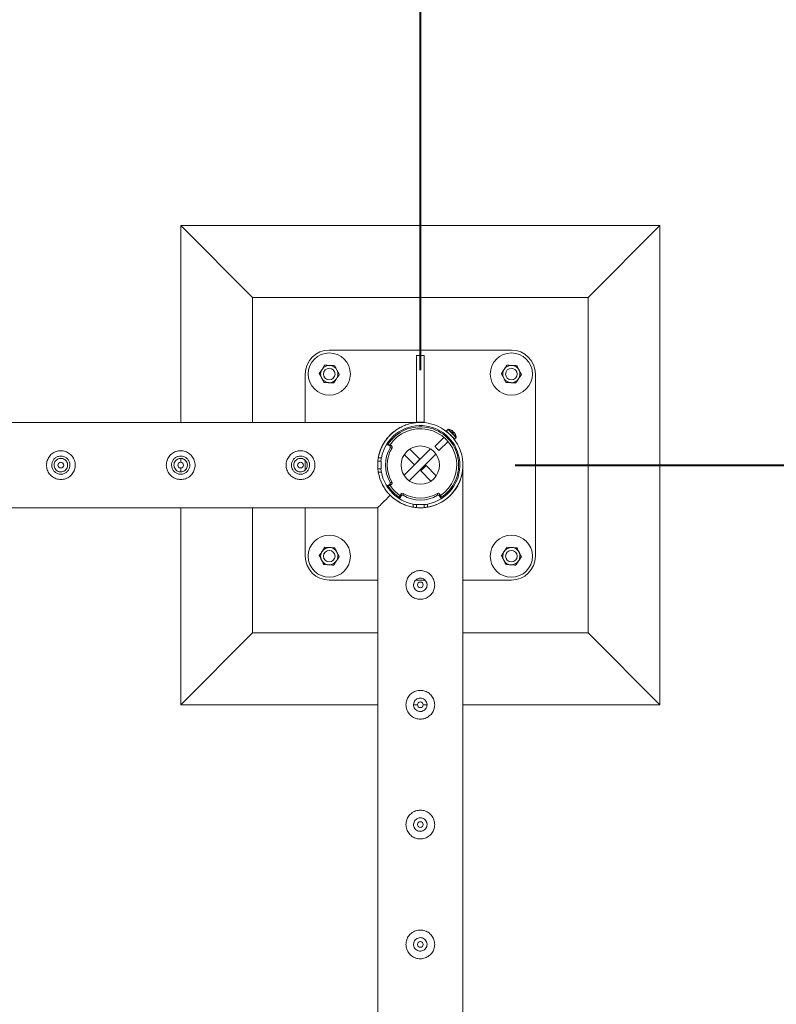
# Model space of a CAD drawing. Units: millimetres. Extents: x 0 to 42, y 0 to 29.8.
# Drawn here: x 32.9 to 33.7, y 25.6 to 26.6 of the extents above; entities that cross this region are included whole.
import ezdxf

# ---------------------------------------------------------------- set-up
doc = ezdxf.new("R2010")
doc.units = ezdxf.units.MM
doc.layers.add('LE_NORM', color=179, linetype='Continuous', lineweight=40)
doc.styles.add('SLDTEXTSTYLE0', font='TXT', dxfattribs={"width": 0.605})
doc.dimstyles.new('SLDDIMSTYLE1', dxfattribs={"dimtxt": 0.35, "dimasz": 0.3, "dimexe": 0, "dimexo": 0.0625, "dimgap": 0.0875, "dimtad": 1, "dimlfac": 100, "dimrnd": 1e-09, "dimzin": 12, "dimdsep": 46, "dimtxsty": 'SLDTEXTSTYLE0', "dimsah": 1, "dimcen": 0.09, "dimadec": 0, "dimazin": 3, "dimtfac": 1, "dimtofl": 0, "dimtmove": 0, "dimatfit": 3, "dimfxl": 0, "dimfrac": 2, "dimtolj": 1, "dimtzin": 12, "dimarcsym": 0})

# ---------------------------------------------------------------- blocks, each defined once
blk = doc.blocks.new('_D_7')
at = {"layer": 'LE_NORM', "color": 7}
for p, q in [((30.8291, 26.2528), (30.8291, 27.1028)), ((33.3291, 26.2528), (33.3291, 27.1028)), ((30.8291, 27.0037), (33.3291, 27.0037))]:
    blk.add_line(p, q, dxfattribs=at)
for points in [[(30.8291, 27.0037), (31.1291, 26.9037), (31.1291, 27.1037)], [(33.3291, 27.0037), (33.0291, 27.1037), (33.0291, 26.9037)]]:
    blk.add_solid(points, dxfattribs=at)
at = {"layer": 'LE_NORM', "color": 7, "insert": (31.6187, 27.4549, -1.6749), "char_height": 0.35, "attachment_point": 1, "style": 'SLDTEXTSTYLE0'}
blk.add_mtext('250', dxfattribs=at)
blk = doc.blocks.new('_D_20')
at = {"layer": 'LE_NORM', "color": 7}
for p, q in [((33.4281, 26.1537), (35.2781, 26.1537)), ((35.1791, 23.6537), (35.1791, 26.1537)), ((33.4281, 23.6537), (35.2781, 23.6537))]:
    blk.add_line(p, q, dxfattribs=at)
for points in [[(35.1791, 26.1537), (35.0791, 25.8537), (35.2791, 25.8537)], [(35.1791, 23.6537), (35.2791, 23.9537), (35.0791, 23.9537)]]:
    blk.add_solid(points, dxfattribs=at)
at = {"layer": 'LE_NORM', "color": 7, "insert": (34.7279, 24.4434, -1.6749), "char_height": 0.35, "attachment_point": 1, "rotation": 90, "style": 'SLDTEXTSTYLE0'}
blk.add_mtext('250', dxfattribs=at)
blk = doc.blocks.new('_D_22')
at = {"layer": 'LE_NORM', "color": 7}
for p, q in [((8.3291, 26.2528), (8.3291, 28.3028)), ((33.3291, 26.2528), (33.3291, 28.3028)), ((8.3291, 28.2037), (33.3291, 28.2037))]:
    blk.add_line(p, q, dxfattribs=at)
for points in [[(8.3291, 28.2037), (8.6291, 28.1037), (8.6291, 28.3037)], [(33.3291, 28.2037), (33.0291, 28.3037), (33.0291, 28.1037)]]:
    blk.add_solid(points, dxfattribs=at)
at = {"layer": 'LE_NORM', "color": 7, "insert": (20.2591, 28.6549, -1.6749), "char_height": 0.35, "attachment_point": 1, "style": 'SLDTEXTSTYLE0'}
blk.add_mtext('2500', dxfattribs=at)

msp = doc.modelspace()

# ---------------------------------------------------------------- linework, layer by layer
at = {"color": 7, "linetype": 'Continuous', "lineweight": 0}
for p, q in [((33.57905, 26.40371), (33.07905, 26.40371)), ((33.07905, 26.40371), (33.15405, 26.32871)), ((33.07905, 26.40371), (33.07905, 26.19816)), ((33.57905, 26.40371), (33.50405, 26.32871)), ((33.57905, 25.90371), (33.57905, 26.40371)), ((33.50405, 26.32871), (33.15405, 26.32871)), ((33.15405, 26.32871), (33.15405, 26.19816)), ((33.50405, 25.97871), (33.50405, 26.32871)), ((33.42405, 26.27371), (33.23405, 26.27371)), ((33.32505, 26.26816), (33.32505, 26.19844)), ((33.33305, 26.26816), (33.32505, 26.26816)), ((33.33305, 26.19844), (33.33305, 26.26816)), ((33.20905, 26.24871), (33.20905, 26.19816)), ((33.44905, 26.05871), (33.44905, 26.24871)), ((33.32692, 26.19816), (30.8735, 26.19816)), ((33.32505, 26.19844), (33.33305, 26.19844)), ((33.32694, 26.19816), (33.32692, 26.19816)), ((33.3065, 26.19203), (33.30651, 26.19201)), ((33.35602, 26.18492), (33.35514, 26.18403)), ((33.35788, 26.19102), (33.35624, 26.18938)), ((33.36261, 26.18935), (33.36271, 26.18925)), ((33.2966, 26.17504), (33.2946, 26.17504)), ((33.2971, 26.1737), (33.29542, 26.1748)), ((33.29742, 26.1748), (33.29542, 26.1748)), ((33.2971, 26.1737), (33.2991, 26.1737)), ((33.2991, 26.1737), (33.29742, 26.1748)), ((33.35372, 26.18261), (33.34422, 26.17312)), ((33.34846, 26.16887), (33.35796, 26.17837)), ((33.35938, 26.17979), (33.36026, 26.18068)), ((33.36473, 26.18089), (33.36637, 26.18254)), ((33.29956, 26.17168), (33.29756, 26.17168)), ((33.31204, 26.14318), (33.33958, 26.17071)), ((33.32298, 26.15412), (33.31237, 26.16473)), ((33.31753, 26.13736), (33.3454, 26.16523)), ((33.32864, 26.15978), (33.31802, 26.17039)), ((33.07905, 26.16067), (33.07905, 26.15667)), ((33.20905, 26.15867), (33.20905, 26.14887)), ((33.2881, 26.15771), (33.2848, 26.15771)), ((33.28524, 26.16121), (33.28849, 26.16121)), ((33.2881, 26.14971), (33.2881, 26.15771)), ((33.2881, 26.14971), (33.2881, 26.15771)), ((33.2881, 26.15771), (33.2881, 26.15771)), ((33.32864, 26.15978), (33.32298, 26.15412)), ((33.32947, 26.14763), (33.33512, 26.15329)), ((33.33512, 26.15329), (33.34574, 26.14268)), ((33.07905, 26.15071), (33.07905, 26.14666)), ((33.2881, 26.14971), (33.28478, 26.14971)), ((33.28849, 26.14621), (33.28524, 26.14621)), ((33.2881, 26.14971), (33.2881, 26.14971)), ((33.32947, 26.14763), (33.34008, 26.13702)), ((33.3735, 26.15157), (33.3735, 26.1516)), ((33.3735, 23.65584), (33.3735, 26.15157)), ((33.2946, 26.13237), (33.2966, 26.13237)), ((33.29542, 26.13261), (33.2971, 26.13371)), ((33.29542, 26.13261), (33.29742, 26.13261)), ((33.2991, 26.13371), (33.2971, 26.13371)), ((33.29742, 26.13261), (33.2991, 26.13371)), ((33.29756, 26.13573), (33.29956, 26.13573)), ((33.30906, 26.12375), (33.30796, 26.12208)), ((33.30796, 26.12208), (33.30796, 26.12008)), ((33.30906, 26.12175), (33.30796, 26.12008)), ((33.30906, 26.12175), (33.30906, 26.12375)), ((33.31108, 26.12421), (33.31108, 26.12222)), ((33.34702, 26.12222), (33.34702, 26.12421)), ((33.34905, 26.12375), (33.34905, 26.12175)), ((33.35015, 26.12208), (33.34905, 26.12375)), ((33.35015, 26.12008), (33.34905, 26.12175)), ((33.35015, 26.12008), (33.35015, 26.12208)), ((33.30771, 26.12125), (33.30771, 26.11926)), ((33.32155, 26.10989), (33.32155, 26.11314)), ((33.33305, 26.11276), (33.32505, 26.11276)), ((33.33305, 26.11276), (33.32505, 26.11276)), ((33.32505, 26.11276), (33.32505, 26.10945)), ((33.32505, 26.11276), (33.32505, 26.11276)), ((33.33305, 26.11276), (33.33305, 26.10945)), ((33.33305, 26.11276), (33.33305, 26.11276)), ((33.33655, 26.11314), (33.33655, 26.10989)), ((33.35039, 26.11926), (33.35039, 26.12125)), ((30.83116, 26.10926), (33.2846, 26.10926)), ((33.07905, 26.10926), (33.07905, 25.90371)), ((33.15405, 26.10926), (33.15405, 25.97871)), ((33.20905, 26.10926), (33.20905, 26.05871)), ((33.2846, 26.10926), (33.2846, 23.65581)), ((33.33555, 26.10968), (33.33633, 26.10985)), ((33.23405, 26.03371), (33.2846, 26.03371)), ((33.32215, 26.02998), (33.322, 26.02871)), ((33.32421, 26.03371), (33.33389, 26.03371)), ((33.3735, 26.03371), (33.42405, 26.03371)), ((33.322, 26.02871), (33.32207, 26.02829)), ((33.07905, 25.90371), (33.15405, 25.97871)), ((33.15405, 25.97871), (33.2846, 25.97871)), ((33.3735, 25.97871), (33.50405, 25.97871)), ((33.57905, 25.90371), (33.50405, 25.97871)), ((33.07905, 25.90371), (33.2846, 25.90371)), ((33.32215, 25.90498), (33.322, 25.90371)), ((33.322, 25.90371), (33.32605, 25.90371)), ((33.322, 25.90371), (33.32207, 25.90329)), ((33.33202, 25.90371), (33.33601, 25.90371)), ((33.3735, 25.90371), (33.57905, 25.90371)), ((33.32215, 25.77998), (33.322, 25.77871)), ((33.322, 25.77871), (33.32207, 25.77829)), ((33.32215, 25.65498), (33.322, 25.65371)), ((33.322, 25.65371), (33.32207, 25.65329))]:
    msp.add_line(p, q, dxfattribs=at)
at = {"color": 7, "linetype": 'Continuous', "lineweight": 0, "flags": 128}
for points in [[(33.35624, 26.18938), (33.35637, 26.18925), (33.35677, 26.18885), (33.35739, 26.18823), (33.35821, 26.18741), (33.35917, 26.18645), (33.36022, 26.1854), (33.36128, 26.18434), (33.36229, 26.18333), (33.36319, 26.18243), (33.36392, 26.1817), (33.36443, 26.18119), (33.36469, 26.18093), (33.36473, 26.18089)], [(33.36161, 26.19001), (33.36123, 26.19022), (33.36119, 26.19024)], [(33.36271, 26.18925), (33.36275, 26.18921), (33.36279, 26.18917), (33.36284, 26.18912), (33.3629, 26.18907), (33.36296, 26.18901), (33.36302, 26.18894), (33.36308, 26.18888), (33.36315, 26.18881)], [(33.36342, 26.18854), (33.36335, 26.18862), (33.36327, 26.18869), (33.3632, 26.18876), (33.36314, 26.18882)], [(33.36558, 26.18585), (33.36556, 26.18588), (33.36536, 26.18626)], [(33.34422, 26.17312), (33.34435, 26.17299), (33.34472, 26.17262), (33.34528, 26.17206), (33.34597, 26.17136), (33.34671, 26.17063), (33.3474, 26.16993), (33.34797, 26.16937), (33.34833, 26.169), (33.34846, 26.16887), (33.34846, 26.16887)], [(33.28831, 26.16121), (33.28808, 26.15989), (33.2878, 26.15771)], [(33.2878, 26.14971), (33.28808, 26.14752), (33.28831, 26.14621)], [(33.29759, 26.12224), (33.29533, 26.11998), (33.29326, 26.11792), (33.2914, 26.11605), (33.28974, 26.11439), (33.2883, 26.11295), (33.28709, 26.11174), (33.28611, 26.11077), (33.28537, 26.11003), (33.28488, 26.10953), (33.28463, 26.10929), (33.2846, 26.10926)], [(33.32155, 26.11297), (33.32286, 26.11274), (33.32505, 26.11246)], [(33.33305, 26.11246), (33.33524, 26.11274), (33.33655, 26.11297)]]:
    msp.add_lwpolyline(points, dxfattribs=at)
at = {"color": 8, "linetype": 'Continuous', "lineweight": 0, "flags": 128}
for points in [[(33.35788, 26.19102), (33.35802, 26.19089), (33.35841, 26.1905), (33.35903, 26.18987), (33.35985, 26.18905), (33.36082, 26.18809), (33.36186, 26.18705), (33.36292, 26.18599), (33.36393, 26.18497), (33.36483, 26.18408), (33.36556, 26.18335), (33.36607, 26.18284), (33.36634, 26.18257), (33.36637, 26.18254)], [(33.35836, 26.19117), (33.35849, 26.19105), (33.35886, 26.19067), (33.35946, 26.19007), (33.36025, 26.18928), (33.36118, 26.18835), (33.36218, 26.18735), (33.3632, 26.18633), (33.36418, 26.18536), (33.36504, 26.18449), (33.36574, 26.18379), (33.36623, 26.1833), (33.36649, 26.18304), (33.36652, 26.18301)]]:
    msp.add_lwpolyline(points, dxfattribs=at)
at = {"color": 7, "linetype": 'Continuous', "lineweight": 0}
for centre, radius in [((33.23405, 26.24871), 0.022), ((33.42405, 26.24871), 0.022), ((33.23405, 26.24871), 0.006), ((33.42405, 26.24871), 0.006), ((33.32905, 26.15371), 0.02), ((32.95405, 26.15371), 0.003), ((33.07905, 26.15371), 0.003), ((33.20405, 26.15371), 0.003), ((33.23405, 26.05871), 0.022), ((33.42405, 26.05871), 0.022), ((33.23405, 26.05871), 0.006), ((33.42405, 26.05871), 0.006), ((33.32905, 26.02871), 0.003), ((33.32905, 25.90371), 0.003), ((33.32905, 25.77871), 0.003), ((33.32905, 25.65371), 0.003)]:
    msp.add_circle(centre, radius, dxfattribs=at)
for centre, radius, start, end in [((33.23405, 26.24871), 0.025, 90, 180), ((33.42405, 26.24871), 0.025, 0, 90), ((33.23405, 26.24871), 0.009, 86.84238, 146.84238), ((33.23405, 26.24871), 0.009, 26.84238, 86.84238), ((33.42405, 26.24871), 0.009, 86.84238, 146.84238), ((33.42405, 26.24871), 0.009, 26.84238, 86.84238), ((33.23405, 26.24871), 0.009, 146.84238, 206.84238), ((33.23405, 26.24871), 0.009, 326.84238, 26.84238), ((33.42405, 26.24871), 0.009, 146.84238, 206.84238), ((33.42405, 26.24871), 0.009, 326.84238, 26.84238), ((33.23405, 26.24871), 0.009, 206.84238, 266.84238), ((33.23405, 26.24871), 0.009, 266.84238, 326.84238), ((33.42405, 26.24871), 0.009, 206.84238, 266.84238), ((33.42405, 26.24871), 0.009, 266.84238, 326.84238), ((33.32905, 26.15371), 0.04445, 279.71392, 170.28608), ((33.32905, 26.15371), 0.04125, 280.47568, 169.52432), ((33.32905, 26.15371), 0.04, 302.24026, 147.75974), ((33.32905, 26.15371), 0.038, 303.45639, 146.30098), ((33.35827, 26.19064), 0.00054, 80.25153, 135), ((33.35801, 26.18726), 0.00025, 315, 45), ((33.35666, 26.18132), 0.01, 63.08194, 80.25153), ((33.36089, 26.19033), 0.00032, 338.254, 342.86593), ((33.35666, 26.18132), 0.00997, 52.70666, 63.06049), ((33.35701, 26.18192), 0.00931, 52.99804, 60.3807), ((33.31712, 26.2344), 0.06479, 314.91887, 315.27372), ((33.3555, 26.18015), 0.01116, 41.3672, 48.66001), ((33.35309, 26.17902), 0.01366, 42.99395, 44.21168), ((33.36346, 26.18661), 0.00153, 73.80314, 97.16888), ((33.36211, 26.18814), 0.00137, 0.24051, 16.89591), ((33.29351, 26.25805), 0.09962, 314.93291, 315.16347), ((33.4525, 26.27626), 0.12501, 224.86066, 225.04131), ((33.26975, 26.09285), 0.1339, 44.89636, 45.16515), ((33.36859, 26.19123), 0.00555, 224.13738, 225.58782), ((33.35666, 26.18132), 0.00997, 26.93951, 37.29334), ((33.35734, 26.18171), 0.00922, 26.23147, 37.04945), ((33.36437, 26.1849), 0.00153, 38.23961, 41.09607), ((33.36551, 26.18601), 0.000177, 283.87084, 292.33669), ((33.35666, 26.18132), 0.01, 9.74847, 26.91806), ((33.2946, 26.17355), 0.0015, 56.74217, 146.51617), ((33.2966, 26.17354), 0.0015, 56.7743, 89.96142), ((33.29628, 26.17245), 0.0015, 329.05332, 56.78607), ((33.29827, 26.17245), 0.0015, 329.11619, 56.7232), ((33.3626, 26.18266), 0.00025, 45, 99.41668), ((33.36599, 26.18292), 0.00054, 315, 9.74847), ((33.32763, 26.15371), 0.03503, 149.13148, 210.86852), ((33.32962, 26.15371), 0.03502, 149.12585, 210.87415), ((33.32905, 26.15371), 0.04445, 189.71392, 260.28608), ((33.32905, 26.15371), 0.04125, 190.47568, 259.52432), ((33.2946, 26.13387), 0.0015, 213.48383, 303.25783), ((33.32905, 26.15371), 0.04, 212.24026, 225), ((33.2966, 26.13387), 0.0015, 270.03858, 303.2257), ((33.29628, 26.13496), 0.0015, 303.21393, 30.94668), ((33.32905, 26.15371), 0.038, 213.69902, 225), ((33.29827, 26.13496), 0.0015, 303.2768, 30.88381), ((33.32905, 26.15371), 0.04, 225, 237.75974), ((33.32905, 26.15371), 0.038, 225, 236.30032), ((33.3092, 26.12126), 0.00148, 146.60679, 180.17175), ((33.31031, 26.12292), 0.0015, 59.14458, 146.69481), ((33.31031, 26.12093), 0.0015, 59.14458, 146.69481), ((33.32905, 26.15427), 0.03502, 239.12396, 300.87604), ((33.32905, 26.15228), 0.03502, 239.12772, 300.87228), ((33.34779, 26.12292), 0.0015, 33.30519, 120.85542), ((33.34779, 26.12093), 0.0015, 33.30519, 120.85542), ((33.34891, 26.12126), 0.00148, 359.82825, 33.39321), ((33.30921, 26.11926), 0.0015, 146.72291, 212.9431), ((33.34889, 26.11926), 0.0015, 313.8253, 33.29562), ((33.23405, 26.05871), 0.009, 146.84238, 206.84238), ((33.23405, 26.05871), 0.009, 86.84238, 146.84238), ((33.23405, 26.05871), 0.009, 26.84238, 86.84238), ((33.23405, 26.05871), 0.009, 326.84238, 26.84238), ((33.42405, 26.05871), 0.009, 146.84238, 206.84238), ((33.42405, 26.05871), 0.009, 86.84238, 146.84238), ((33.42405, 26.05871), 0.009, 26.84238, 86.84238), ((33.42405, 26.05871), 0.009, 326.84238, 26.84238), ((33.23405, 26.05871), 0.025, 180, 270), ((33.23405, 26.05871), 0.009, 206.84238, 266.84238), ((33.23405, 26.05871), 0.009, 266.84238, 326.84238), ((33.42405, 26.05871), 0.009, 206.84238, 266.84238), ((33.42405, 26.05871), 0.009, 266.84238, 326.84238), ((33.42405, 26.05871), 0.025, 270, 0)]:
    msp.add_arc(centre, radius, start, end, dxfattribs=at)
for points, knots in [([(33.22652, 26.25363), (33.22678, 26.25402), (33.22774, 26.2555), (33.22867, 26.25693), (33.22936, 26.25798)], [0, 0, 0, 0, 0.2686007, 1, 1, 1, 1]), ([(33.22936, 26.25798), (33.2302, 26.25793), (33.2319, 26.25784), (33.23366, 26.25774), (33.23455, 26.25769)], [0, 0, 0, 0, 0.4954215, 1, 1, 1, 1]), ([(33.23455, 26.25769), (33.23467, 26.25769), (33.2356, 26.25763), (33.23736, 26.25754), (33.23894, 26.25745), (33.23974, 26.25741)], [0, 0, 0, 0, 0.0701185, 0.5308897, 1, 1, 1, 1]), ([(33.23974, 26.25741), (33.24012, 26.25665), (33.24089, 26.25513), (33.24168, 26.25356), (33.24208, 26.25277)], [0, 0, 0, 0, 0.4955144, 1, 1, 1, 1]), ([(33.41652, 26.25363), (33.41678, 26.25402), (33.41774, 26.2555), (33.41867, 26.25693), (33.41936, 26.25798)], [0, 0, 0, 0, 0.2686007, 1, 1, 1, 1]), ([(33.41936, 26.25798), (33.4202, 26.25793), (33.4219, 26.25784), (33.42366, 26.25774), (33.42455, 26.25769)], [0, 0, 0, 0, 0.49551033, 1, 1, 1, 1]), ([(33.42455, 26.25769), (33.42467, 26.25769), (33.4256, 26.25763), (33.42736, 26.25754), (33.42894, 26.25745), (33.42974, 26.25741)], [0, 0, 0, 0, 0.06993825, 0.53071161, 1, 1, 1, 1]), ([(33.42974, 26.25741), (33.43012, 26.25665), (33.43089, 26.25513), (33.43168, 26.25356), (33.43208, 26.25277)], [0, 0, 0, 0, 0.4954742, 1, 1, 1, 1]), ([(33.22368, 26.24928), (33.22391, 26.24964), (33.22484, 26.25106), (33.2258, 26.25253), (33.22652, 26.25363)], [0, 0, 0, 0, 0.2575213, 1, 1, 1, 1]), ([(33.22602, 26.24464), (33.22597, 26.24475), (33.22554, 26.24558), (33.22475, 26.24715), (33.22404, 26.24857), (33.22368, 26.24928)], [0, 0, 0, 0, 0.0700612, 0.5307358, 1, 1, 1, 1]), ([(33.24159, 26.24378), (33.24185, 26.24418), (33.24281, 26.24565), (33.24374, 26.24709), (33.24443, 26.24813)], [0, 0, 0, 0, 0.2686561, 1, 1, 1, 1]), ([(33.24208, 26.25277), (33.24214, 26.25266), (33.24256, 26.25183), (33.24335, 26.25026), (33.24407, 26.24885), (33.24443, 26.24813)], [0, 0, 0, 0, 0.0700612, 0.5307358, 1, 1, 1, 1]), ([(33.41368, 26.24928), (33.41391, 26.24964), (33.41484, 26.25106), (33.4158, 26.25253), (33.41652, 26.25363)], [0, 0, 0, 0, 0.2575213, 1, 1, 1, 1]), ([(33.41602, 26.24464), (33.41597, 26.24475), (33.41554, 26.24558), (33.41475, 26.24715), (33.41404, 26.24857), (33.41368, 26.24928)], [0, 0, 0, 0, 0.0700612, 0.5307358, 1, 1, 1, 1]), ([(33.43159, 26.24378), (33.43184, 26.24418), (33.43281, 26.24565), (33.43374, 26.24709), (33.43443, 26.24813)], [0, 0, 0, 0, 0.2686561, 1, 1, 1, 1]), ([(33.43208, 26.25277), (33.43214, 26.25266), (33.43256, 26.25183), (33.43335, 26.25026), (33.43407, 26.24885), (33.43443, 26.24813)], [0, 0, 0, 0, 0.0700612, 0.5307358, 1, 1, 1, 1]), ([(33.22837, 26.24001), (33.22799, 26.24076), (33.22722, 26.24228), (33.22642, 26.24385), (33.22602, 26.24464)], [0, 0, 0, 0, 0.4954742, 1, 1, 1, 1]), ([(33.23356, 26.23972), (33.23343, 26.23973), (33.2325, 26.23978), (33.23075, 26.23988), (33.22917, 26.23996), (33.22837, 26.24001)], [0, 0, 0, 0, 0.06993328, 0.53071161, 1, 1, 1, 1]), ([(33.23875, 26.23943), (33.2379, 26.23948), (33.2362, 26.23957), (33.23444, 26.23967), (33.23356, 26.23972)], [0, 0, 0, 0, 0.4955128, 1, 1, 1, 1]), ([(33.23875, 26.23943), (33.23898, 26.2398), (33.23991, 26.24122), (33.24087, 26.24269), (33.24159, 26.24378)], [0, 0, 0, 0, 0.2575951, 1, 1, 1, 1]), ([(33.41837, 26.24001), (33.41799, 26.24076), (33.41722, 26.24228), (33.41642, 26.24385), (33.41602, 26.24464)], [0, 0, 0, 0, 0.4955144, 1, 1, 1, 1]), ([(33.42356, 26.23972), (33.42343, 26.23973), (33.4225, 26.23978), (33.42075, 26.23988), (33.41917, 26.23996), (33.41837, 26.24001)], [0, 0, 0, 0, 0.0701136, 0.5308897, 1, 1, 1, 1]), ([(33.42874, 26.23943), (33.4279, 26.23948), (33.4262, 26.23957), (33.42444, 26.23967), (33.42356, 26.23972)], [0, 0, 0, 0, 0.4954239, 1, 1, 1, 1]), ([(33.42874, 26.23943), (33.42898, 26.2398), (33.42991, 26.24122), (33.43087, 26.24269), (33.43159, 26.24378)], [0, 0, 0, 0, 0.2575951, 1, 1, 1, 1]), ([(33.29791, 26.12194), (33.2969, 26.12298), (33.29482, 26.12512), (33.29181, 26.12917), (33.28897, 26.13406), (33.28673, 26.13952), (33.28528, 26.14511), (33.28454, 26.15061), (33.28451, 26.15622), (33.28516, 26.16168), (33.28643, 26.16682), (33.28815, 26.17146), (33.29024, 26.17563), (33.2926, 26.17934), (33.29553, 26.18312), (33.29911, 26.18678), (33.30334, 26.19015), (33.30789, 26.19297), (33.31274, 26.19522), (33.31781, 26.19686), (33.32196, 26.19769), (33.32492, 26.19803), (33.32631, 26.19812), (33.32691, 26.19815), (33.32691, 26.19815), (33.32692, 26.19815)], [0, 0, 0, 0, 0.0434043, 0.0894651, 0.1439221, 0.1983202, 0.2439624, 0.2895758, 0.3353206, 0.3810758, 0.4248624, 0.4686763, 0.5094066, 0.5502874, 0.5910739, 0.6471712, 0.7034781, 0.7596608, 0.8200011, 0.8804838, 0.9408497, 0.9681209, 0.9879179, 0.9957553, 1, 1, 1, 1]), ([(33.31066, 26.19063), (33.31062, 26.19061), (33.31058, 26.19059), (33.31064, 26.19062), (33.31065, 26.19062)], [0, 0, 0, 0, 0.8287207, 1, 1, 1, 1]), ([(33.36342, 26.18854), (33.36333, 26.18845), (33.36324, 26.18836), (33.36314, 26.18827), (33.36313, 26.18826)], [0, 0, 0, 0, 0.9386154, 1, 1, 1, 1]), ([(32.95405, 26.13871), (32.95324, 26.13875), (32.9516, 26.13882), (32.94923, 26.13944), (32.94699, 26.1404), (32.94493, 26.14172), (32.94309, 26.14337), (32.94151, 26.14535), (32.94028, 26.14759), (32.93944, 26.15002), (32.93903, 26.15253), (32.93904, 26.15502), (32.93946, 26.15743), (32.94024, 26.15971), (32.94137, 26.16184), (32.94286, 26.16379), (32.94467, 26.1655), (32.94679, 26.16691), (32.94914, 26.16795), (32.95162, 26.16858), (32.95413, 26.16877), (32.95658, 26.16856), (32.95892, 26.16796), (32.96112, 26.16701), (32.96316, 26.16571), (32.96501, 26.16406), (32.96658, 26.16209), (32.96782, 26.15984), (32.96866, 26.15741), (32.96908, 26.15491), (32.96906, 26.15241), (32.96866, 26.15001), (32.96787, 26.14773), (32.96674, 26.14559), (32.96526, 26.14365), (32.96345, 26.14192), (32.96134, 26.14051), (32.95901, 26.13948), (32.95655, 26.13883), (32.95489, 26.13875), (32.95405, 26.13871)], [0, 0, 0, 0, 0.0257909, 0.0515883, 0.0773269, 0.1030729, 0.1297697, 0.1564525, 0.1838607, 0.2112593, 0.2376812, 0.2640984, 0.2894522, 0.3148153, 0.3405092, 0.366211, 0.3931511, 0.4200894, 0.4474353, 0.4747723, 0.5008519, 0.5269173, 0.5520625, 0.5772166, 0.6031806, 0.6291403, 0.6563992, 0.6836528, 0.7107285, 0.7377976, 0.7635612, 0.7893267, 0.8146666, 0.8400058, 0.8663054, 0.8926011, 0.9199636, 0.9473142, 0.9736597, 1, 1, 1, 1]), ([(32.95405, 26.16321), (32.9551, 26.1631), (32.95721, 26.1629), (32.96002, 26.16131), (32.96219, 26.15895), (32.96347, 26.15595), (32.96368, 26.15273), (32.96283, 26.14964), (32.96104, 26.14701), (32.95845, 26.14508), (32.95534, 26.14411), (32.95212, 26.14423), (32.94915, 26.14537), (32.94669, 26.14742), (32.94503, 26.1502), (32.94438, 26.15338), (32.94481, 26.15657), (32.94624, 26.15942), (32.94854, 26.16165), (32.95128, 26.16299), (32.95321, 26.16314), (32.95405, 26.16321)], [0, 0, 0, 0, 0.0527062, 0.105396, 0.1589581, 0.213135, 0.266371, 0.3186116, 0.3712794, 0.4251472, 0.4792161, 0.5320438, 0.5841809, 0.6372178, 0.6913355, 0.7450831, 0.7975916, 0.8499144, 0.9033267, 0.9575277, 1, 1, 1, 1]), ([(33.07905, 26.13871), (33.07824, 26.13875), (33.0766, 26.13882), (33.07423, 26.13944), (33.07199, 26.1404), (33.06993, 26.14172), (33.06809, 26.14337), (33.06651, 26.14535), (33.06528, 26.14759), (33.06444, 26.15002), (33.06403, 26.15253), (33.06404, 26.15502), (33.06446, 26.15743), (33.06524, 26.15971), (33.06637, 26.16184), (33.06786, 26.16379), (33.06967, 26.1655), (33.07179, 26.16691), (33.07414, 26.16795), (33.07662, 26.16858), (33.07913, 26.16877), (33.08158, 26.16856), (33.08392, 26.16796), (33.08612, 26.16701), (33.08816, 26.16571), (33.09001, 26.16406), (33.09158, 26.16209), (33.09282, 26.15984), (33.09366, 26.15741), (33.09408, 26.15491), (33.09406, 26.15241), (33.09366, 26.15001), (33.09287, 26.14773), (33.09174, 26.14559), (33.09026, 26.14365), (33.08845, 26.14192), (33.08634, 26.14051), (33.08401, 26.13948), (33.08155, 26.13883), (33.07989, 26.13875), (33.07905, 26.13871)], [0, 0, 0, 0, 0.0257909, 0.0515883, 0.0773269, 0.1030729, 0.1297697, 0.1564525, 0.1838607, 0.2112593, 0.2376812, 0.2640984, 0.2894522, 0.3148153, 0.3405092, 0.366211, 0.3931511, 0.4200894, 0.4474353, 0.4747723, 0.5008519, 0.5269173, 0.5520625, 0.5772166, 0.6031806, 0.6291403, 0.6563992, 0.6836528, 0.7107285, 0.7377976, 0.7635612, 0.7893267, 0.8146666, 0.8400058, 0.8663054, 0.8926011, 0.9199636, 0.9473142, 0.9736597, 1, 1, 1, 1]), ([(33.07905, 26.16321), (33.0801, 26.1631), (33.08221, 26.1629), (33.08502, 26.16131), (33.08719, 26.15895), (33.08847, 26.15595), (33.08868, 26.15273), (33.08783, 26.14964), (33.08604, 26.14701), (33.08345, 26.14508), (33.08034, 26.14411), (33.07712, 26.14423), (33.07415, 26.14537), (33.07169, 26.14742), (33.07003, 26.1502), (33.06938, 26.15338), (33.06981, 26.15657), (33.07124, 26.15942), (33.07354, 26.16165), (33.07628, 26.16299), (33.07821, 26.16314), (33.07905, 26.16321)], [0, 0, 0, 0, 0.0527062, 0.105396, 0.1589581, 0.213135, 0.266371, 0.3186116, 0.3712794, 0.4251472, 0.4792161, 0.5320438, 0.5841809, 0.6372178, 0.6913355, 0.7450831, 0.7975916, 0.8499144, 0.9033267, 0.9575277, 1, 1, 1, 1]), ([(33.20405, 26.13871), (33.20324, 26.13875), (33.2016, 26.13882), (33.19923, 26.13944), (33.19699, 26.1404), (33.19493, 26.14172), (33.19309, 26.14337), (33.19151, 26.14535), (33.19028, 26.14759), (33.18944, 26.15002), (33.18903, 26.15253), (33.18904, 26.15502), (33.18946, 26.15743), (33.19024, 26.15971), (33.19137, 26.16184), (33.19286, 26.16379), (33.19467, 26.1655), (33.19679, 26.16691), (33.19914, 26.16795), (33.20162, 26.16858), (33.20413, 26.16877), (33.20658, 26.16856), (33.20892, 26.16796), (33.21112, 26.16701), (33.21316, 26.16571), (33.21501, 26.16406), (33.21658, 26.16209), (33.21782, 26.15984), (33.21866, 26.15741), (33.21908, 26.15491), (33.21906, 26.15241), (33.21866, 26.15001), (33.21787, 26.14773), (33.21674, 26.14559), (33.21526, 26.14365), (33.21345, 26.14192), (33.21134, 26.14051), (33.20901, 26.13948), (33.20655, 26.13883), (33.20489, 26.13875), (33.20405, 26.13871)], [0, 0, 0, 0, 0.0257909, 0.0515883, 0.0773269, 0.1030729, 0.1297697, 0.1564525, 0.1838607, 0.2112593, 0.2376812, 0.2640984, 0.2894522, 0.3148153, 0.3405092, 0.366211, 0.3931511, 0.4200894, 0.4474353, 0.4747723, 0.5008519, 0.5269173, 0.5520625, 0.5772166, 0.6031806, 0.6291403, 0.6563992, 0.6836528, 0.7107285, 0.7377976, 0.7635612, 0.7893267, 0.8146666, 0.8400058, 0.8663054, 0.8926011, 0.9199636, 0.9473142, 0.9736597, 1, 1, 1, 1]), ([(33.20405, 26.16321), (33.2051, 26.1631), (33.20721, 26.1629), (33.21002, 26.16131), (33.21219, 26.15895), (33.21347, 26.15595), (33.21368, 26.15273), (33.21283, 26.14964), (33.21104, 26.14701), (33.20845, 26.14508), (33.20534, 26.14411), (33.20212, 26.14423), (33.19915, 26.14537), (33.19669, 26.14742), (33.19503, 26.1502), (33.19438, 26.15338), (33.19481, 26.15657), (33.19624, 26.15942), (33.19854, 26.16165), (33.20128, 26.16299), (33.20321, 26.16314), (33.20405, 26.16321)], [0, 0, 0, 0, 0.0527062, 0.105396, 0.1589581, 0.213135, 0.266371, 0.3186116, 0.3712794, 0.4251472, 0.4792161, 0.5320438, 0.5841809, 0.6372178, 0.6913355, 0.7450831, 0.7975916, 0.8499144, 0.9033267, 0.9575277, 1, 1, 1, 1]), ([(32.95405, 26.14666), (32.95484, 26.14673), (32.95641, 26.14689), (32.95851, 26.14808), (32.96012, 26.14986), (32.96105, 26.15209), (32.96119, 26.15449), (32.96054, 26.15679), (32.95917, 26.15875), (32.95722, 26.16016), (32.9549, 26.16084), (32.9525, 26.16072), (32.95029, 26.15982), (32.94849, 26.15825), (32.94729, 26.15615), (32.94687, 26.15378), (32.94725, 26.15141), (32.94838, 26.1493), (32.95014, 26.14769), (32.95214, 26.14679), (32.95349, 26.1467), (32.95405, 26.14666)], [0, 0, 0, 0, 0.0532175, 0.1064437, 0.1600646, 0.2139877, 0.267454, 0.3204473, 0.3736598, 0.4274582, 0.4812961, 0.5345546, 0.5875092, 0.6409249, 0.6948279, 0.748504, 0.8016051, 0.8546537, 0.9082559, 0.9621722, 1, 1, 1, 1]), ([(33.07905, 26.14666), (33.07984, 26.14673), (33.08141, 26.14689), (33.08351, 26.14808), (33.08512, 26.14986), (33.08605, 26.15209), (33.08619, 26.15449), (33.08554, 26.15679), (33.08417, 26.15875), (33.08222, 26.16016), (33.0799, 26.16084), (33.0775, 26.16072), (33.07529, 26.15982), (33.07349, 26.15825), (33.07229, 26.15615), (33.07187, 26.15378), (33.07225, 26.15141), (33.07338, 26.1493), (33.07514, 26.14769), (33.07714, 26.14679), (33.07849, 26.1467), (33.07905, 26.14666)], [0, 0, 0, 0, 0.0532175, 0.1064437, 0.1600646, 0.2139877, 0.267454, 0.3204473, 0.3736598, 0.4274582, 0.4812961, 0.5345546, 0.5875092, 0.6409249, 0.6948279, 0.748504, 0.8016051, 0.8546537, 0.9082559, 0.9621722, 1, 1, 1, 1]), ([(33.20405, 26.14666), (33.20484, 26.14673), (33.20641, 26.14689), (33.20851, 26.14808), (33.21012, 26.14986), (33.21105, 26.15209), (33.21119, 26.15449), (33.21054, 26.15679), (33.20917, 26.15875), (33.20722, 26.16016), (33.2049, 26.16084), (33.2025, 26.16072), (33.20029, 26.15982), (33.19849, 26.15825), (33.19729, 26.15615), (33.19687, 26.15378), (33.19725, 26.15141), (33.19838, 26.1493), (33.20014, 26.14769), (33.20214, 26.14679), (33.20349, 26.1467), (33.20405, 26.14666)], [0, 0, 0, 0, 0.0532175, 0.1064437, 0.1600646, 0.2139877, 0.267454, 0.3204473, 0.3736598, 0.4274582, 0.4812961, 0.5345546, 0.5875092, 0.6409249, 0.6948279, 0.748504, 0.8016051, 0.8546537, 0.9082559, 0.9621722, 1, 1, 1, 1]), ([(33.3735, 26.15157), (33.3735, 26.15158), (33.3735, 26.15161), (33.37349, 26.15124), (33.37339, 26.14966), (33.37307, 26.14682), (33.37231, 26.14299), (33.37108, 26.13883), (33.36923, 26.13438), (33.36683, 26.13001), (33.36359, 26.12544), (33.36006, 26.12164), (33.35649, 26.11861), (33.35298, 26.11609), (33.34844, 26.1135), (33.34299, 26.11131), (33.33739, 26.10988), (33.33192, 26.10918), (33.3263, 26.10917), (33.32088, 26.10985), (33.31572, 26.11115), (33.31038, 26.11316), (33.30496, 26.11611), (33.30061, 26.11934), (33.29834, 26.12151), (33.29759, 26.12224)], [0, 0, 0, 0, 0.00186237, 0.00797272, 0.0260939, 0.06779501, 0.10975895, 0.16331512, 0.21686955, 0.27202918, 0.32717338, 0.39531717, 0.43018244, 0.46504311, 0.51869444, 0.5737298, 0.61880978, 0.66514995, 0.71026269, 0.75679722, 0.80032231, 0.84487066, 0.90578452, 0.96845372, 1, 1, 1, 1]), ([(33.36616, 26.13569), (33.36614, 26.13564), (33.3661, 26.13557), (33.36611, 26.1356), (33.36612, 26.13561)], [0, 0, 0, 0, 0.6406727, 1, 1, 1, 1]), ([(33.37024, 26.13687), (33.37025, 26.13689), (33.37031, 26.13702), (33.3703, 26.13702), (33.3703, 26.13701)], [0, 0, 0, 0, 0.1717156, 1, 1, 1, 1]), ([(33.35651, 26.12292), (33.35646, 26.12288), (33.35637, 26.12279), (33.35637, 26.1228), (33.35637, 26.1228)], [0, 0, 0, 0, 0.5321914, 1, 1, 1, 1]), ([(33.22368, 26.05928), (33.22391, 26.05964), (33.22484, 26.06106), (33.2258, 26.06253), (33.22652, 26.06363)], [0, 0, 0, 0, 0.2575213, 1, 1, 1, 1]), ([(33.22652, 26.06363), (33.22678, 26.06402), (33.22774, 26.0655), (33.22867, 26.06693), (33.22936, 26.06798)], [0, 0, 0, 0, 0.2685808, 1, 1, 1, 1]), ([(33.22936, 26.06798), (33.2302, 26.06793), (33.2319, 26.06784), (33.23366, 26.06774), (33.23455, 26.06769)], [0, 0, 0, 0, 0.4954239, 1, 1, 1, 1]), ([(33.23455, 26.06769), (33.23467, 26.06769), (33.2356, 26.06764), (33.23736, 26.06754), (33.23894, 26.06745), (33.23974, 26.06741)], [0, 0, 0, 0, 0.0701136, 0.5308897, 1, 1, 1, 1]), ([(33.23974, 26.06741), (33.24012, 26.06665), (33.24089, 26.06513), (33.24168, 26.06356), (33.24208, 26.06277)], [0, 0, 0, 0, 0.4955144, 1, 1, 1, 1]), ([(33.24208, 26.06277), (33.24214, 26.06266), (33.24256, 26.06183), (33.24335, 26.06026), (33.24407, 26.05885), (33.24443, 26.05813)], [0, 0, 0, 0, 0.0700612, 0.5307358, 1, 1, 1, 1]), ([(33.41368, 26.05928), (33.41391, 26.05964), (33.41484, 26.06106), (33.4158, 26.06253), (33.41652, 26.06363)], [0, 0, 0, 0, 0.2575213, 1, 1, 1, 1]), ([(33.41652, 26.06363), (33.41678, 26.06402), (33.41774, 26.0655), (33.41867, 26.06693), (33.41936, 26.06798)], [0, 0, 0, 0, 0.2685808, 1, 1, 1, 1]), ([(33.41936, 26.06798), (33.4202, 26.06793), (33.4219, 26.06784), (33.42366, 26.06774), (33.42455, 26.06769)], [0, 0, 0, 0, 0.4955128, 1, 1, 1, 1]), ([(33.42455, 26.06769), (33.42467, 26.06769), (33.4256, 26.06763), (33.42736, 26.06754), (33.42894, 26.06745), (33.42974, 26.06741)], [0, 0, 0, 0, 0.06993328, 0.53071161, 1, 1, 1, 1]), ([(33.42974, 26.06741), (33.43012, 26.06665), (33.43089, 26.06513), (33.43168, 26.06356), (33.43208, 26.06277)], [0, 0, 0, 0, 0.4954742, 1, 1, 1, 1]), ([(33.43208, 26.06277), (33.43214, 26.06266), (33.43256, 26.06183), (33.43335, 26.06026), (33.43407, 26.05885), (33.43443, 26.05813)], [0, 0, 0, 0, 0.0700612, 0.5307358, 1, 1, 1, 1]), ([(33.22602, 26.05464), (33.22597, 26.05475), (33.22554, 26.05558), (33.22475, 26.05715), (33.22404, 26.05857), (33.22368, 26.05928)], [0, 0, 0, 0, 0.0700612, 0.5307358, 1, 1, 1, 1]), ([(33.22837, 26.05001), (33.22799, 26.05076), (33.22722, 26.05228), (33.22642, 26.05385), (33.22602, 26.05464)], [0, 0, 0, 0, 0.4954742, 1, 1, 1, 1]), ([(33.23356, 26.04972), (33.23343, 26.04973), (33.2325, 26.04978), (33.23075, 26.04987), (33.22917, 26.04996), (33.22837, 26.05001)], [0, 0, 0, 0, 0.06993825, 0.53071161, 1, 1, 1, 1]), ([(33.23875, 26.04943), (33.23898, 26.0498), (33.23991, 26.05122), (33.24087, 26.05269), (33.24159, 26.05378)], [0, 0, 0, 0, 0.2575407, 1, 1, 1, 1]), ([(33.24159, 26.05378), (33.24185, 26.05418), (33.24281, 26.05565), (33.24374, 26.05709), (33.24443, 26.05813)], [0, 0, 0, 0, 0.2686561, 1, 1, 1, 1]), ([(33.41602, 26.05464), (33.41597, 26.05475), (33.41554, 26.05558), (33.41475, 26.05715), (33.41404, 26.05857), (33.41368, 26.05928)], [0, 0, 0, 0, 0.0700612, 0.5307358, 1, 1, 1, 1]), ([(33.41837, 26.05001), (33.41799, 26.05076), (33.41722, 26.05228), (33.41642, 26.05385), (33.41602, 26.05464)], [0, 0, 0, 0, 0.4955144, 1, 1, 1, 1]), ([(33.42356, 26.04972), (33.42343, 26.04973), (33.4225, 26.04978), (33.42075, 26.04987), (33.41917, 26.04996), (33.41837, 26.05001)], [0, 0, 0, 0, 0.0701185, 0.5308897, 1, 1, 1, 1]), ([(33.42874, 26.04943), (33.42898, 26.0498), (33.42991, 26.05122), (33.43087, 26.05269), (33.43159, 26.05378)], [0, 0, 0, 0, 0.2575407, 1, 1, 1, 1]), ([(33.43159, 26.05378), (33.43184, 26.05418), (33.43281, 26.05565), (33.43374, 26.05709), (33.43443, 26.05813)], [0, 0, 0, 0, 0.2686561, 1, 1, 1, 1]), ([(33.23875, 26.04943), (33.2379, 26.04948), (33.2362, 26.04957), (33.23444, 26.04967), (33.23356, 26.04972)], [0, 0, 0, 0, 0.49551033, 1, 1, 1, 1]), ([(33.31405, 26.02871), (33.31409, 26.02952), (33.31417, 26.03115), (33.31478, 26.03353), (33.31574, 26.03576), (33.31706, 26.03783), (33.31872, 26.03967), (33.32069, 26.04125), (33.32294, 26.04248), (33.32536, 26.04332), (33.32788, 26.04373), (33.33036, 26.04372), (33.33277, 26.0433), (33.33506, 26.04252), (33.33718, 26.04138), (33.33914, 26.0399), (33.34084, 26.03809), (33.34226, 26.03597), (33.3433, 26.03362), (33.34393, 26.03114), (33.34412, 26.02862), (33.34391, 26.02618), (33.3433, 26.02384), (33.34236, 26.02163), (33.34105, 26.0196), (33.3394, 26.01775), (33.33743, 26.01618), (33.33519, 26.01494), (33.33276, 26.0141), (33.33026, 26.01368), (33.32776, 26.0137), (33.32535, 26.0141), (33.32307, 26.01488), (33.32093, 26.01601), (33.31899, 26.01749), (33.31727, 26.01931), (33.31586, 26.02142), (33.31482, 26.02375), (33.31418, 26.02621), (33.31409, 26.02787), (33.31405, 26.02871)], [0, 0, 0, 0, 0.0257913, 0.0515837, 0.0773289, 0.1030762, 0.1297624, 0.1564521, 0.1838602, 0.2112587, 0.2376805, 0.2640976, 0.2894514, 0.314808, 0.3405107, 0.3662085, 0.3931523, 0.4200933, 0.4474392, 0.474776, 0.5008459, 0.5269167, 0.5520631, 0.5772086, 0.6031752, 0.6291423, 0.6564018, 0.6836466, 0.7107239, 0.7378021, 0.7635656, 0.7893318, 0.8146606, 0.8400086, 0.8663011, 0.8925969, 0.9199649, 0.94732, 0.9736594, 1, 1, 1, 1]), ([(33.42874, 26.04943), (33.4279, 26.04948), (33.4262, 26.04957), (33.42444, 26.04967), (33.42356, 26.04972)], [0, 0, 0, 0, 0.4954215, 1, 1, 1, 1]), ([(33.3361, 26.02871), (33.33603, 26.02792), (33.33587, 26.02635), (33.33468, 26.02425), (33.33291, 26.02264), (33.33068, 26.02171), (33.32828, 26.02157), (33.32598, 26.02222), (33.32402, 26.02358), (33.32261, 26.02553), (33.32192, 26.02784), (33.32203, 26.03024), (33.32292, 26.03245), (33.32449, 26.03426), (33.32658, 26.03545), (33.32895, 26.03589), (33.33132, 26.03552), (33.33343, 26.0344), (33.33505, 26.03265), (33.33596, 26.03064), (33.33606, 26.02927), (33.3361, 26.02871)], [0, 0, 0, 0, 0.0531479, 0.1062912, 0.1598987, 0.2138622, 0.2672852, 0.3201692, 0.3732989, 0.4271104, 0.480987, 0.534172, 0.5870243, 0.6403802, 0.6943138, 0.7480021, 0.8010075, 0.8539472, 0.9075372, 0.9614967, 1, 1, 1, 1]), ([(33.33603, 26.02829), (33.33607, 26.02895), (33.33612, 26.03), (33.33568, 26.03093), (33.33551, 26.03127)], [0, 0, 0, 0, 0.63189736, 1, 1, 1, 1]), ([(33.31405, 25.90371), (33.31409, 25.90452), (33.31417, 25.90615), (33.31478, 25.90853), (33.31574, 25.91076), (33.31706, 25.91283), (33.31872, 25.91467), (33.32069, 25.91625), (33.32294, 25.91748), (33.32536, 25.91832), (33.32788, 25.91873), (33.33036, 25.91872), (33.33277, 25.9183), (33.33506, 25.91752), (33.33718, 25.91638), (33.33914, 25.9149), (33.34084, 25.91309), (33.34226, 25.91097), (33.3433, 25.90862), (33.34393, 25.90614), (33.34412, 25.90362), (33.34391, 25.90118), (33.3433, 25.89884), (33.34236, 25.89663), (33.34105, 25.8946), (33.3394, 25.89275), (33.33743, 25.89118), (33.33519, 25.88994), (33.33276, 25.8891), (33.33026, 25.88868), (33.32776, 25.8887), (33.32535, 25.8891), (33.32307, 25.88988), (33.32093, 25.89101), (33.31899, 25.89249), (33.31727, 25.89431), (33.31586, 25.89642), (33.31482, 25.89875), (33.31418, 25.90121), (33.31409, 25.90287), (33.31405, 25.90371)], [0, 0, 0, 0, 0.0257913, 0.0515837, 0.0773289, 0.1030762, 0.1297624, 0.1564521, 0.1838602, 0.2112587, 0.2376805, 0.2640976, 0.2894514, 0.314808, 0.3405107, 0.3662085, 0.3931523, 0.4200933, 0.4474392, 0.474776, 0.5008459, 0.5269167, 0.5520631, 0.5772086, 0.6031752, 0.6291423, 0.6564018, 0.6836466, 0.7107239, 0.7378021, 0.7635656, 0.7893318, 0.8146606, 0.8400086, 0.8663011, 0.8925969, 0.9199649, 0.94732, 0.9736594, 1, 1, 1, 1]), ([(33.3361, 25.90371), (33.33603, 25.90292), (33.33587, 25.90135), (33.33468, 25.89925), (33.33291, 25.89764), (33.33068, 25.89671), (33.32828, 25.89657), (33.32598, 25.89722), (33.32402, 25.89858), (33.32261, 25.90053), (33.32192, 25.90284), (33.32203, 25.90524), (33.32292, 25.90745), (33.32449, 25.90926), (33.32658, 25.91045), (33.32895, 25.91089), (33.33132, 25.91052), (33.33343, 25.9094), (33.33505, 25.90765), (33.33596, 25.90564), (33.33606, 25.90427), (33.3361, 25.90371)], [0, 0, 0, 0, 0.0531479, 0.1062912, 0.1598987, 0.2138622, 0.2672852, 0.3201692, 0.3732989, 0.4271104, 0.480987, 0.534172, 0.5870243, 0.6403802, 0.6943138, 0.7480021, 0.8010075, 0.8539472, 0.9075372, 0.9614967, 1, 1, 1, 1]), ([(33.33603, 25.90329), (33.33607, 25.90395), (33.33612, 25.905), (33.33568, 25.90593), (33.33551, 25.90627)], [0, 0, 0, 0, 0.63189736, 1, 1, 1, 1]), ([(33.31405, 25.77871), (33.31409, 25.77952), (33.31417, 25.78115), (33.31478, 25.78353), (33.31574, 25.78576), (33.31706, 25.78783), (33.31872, 25.78967), (33.32069, 25.79125), (33.32294, 25.79248), (33.32536, 25.79332), (33.32788, 25.79373), (33.33036, 25.79372), (33.33277, 25.7933), (33.33506, 25.79252), (33.33718, 25.79138), (33.33914, 25.7899), (33.34084, 25.78809), (33.34226, 25.78597), (33.3433, 25.78362), (33.34393, 25.78114), (33.34412, 25.77862), (33.34391, 25.77618), (33.3433, 25.77384), (33.34236, 25.77163), (33.34105, 25.7696), (33.3394, 25.76775), (33.33743, 25.76618), (33.33519, 25.76494), (33.33276, 25.7641), (33.33026, 25.76368), (33.32776, 25.7637), (33.32535, 25.7641), (33.32307, 25.76488), (33.32093, 25.76601), (33.31899, 25.76749), (33.31727, 25.76931), (33.31586, 25.77142), (33.31482, 25.77375), (33.31418, 25.77621), (33.31409, 25.77787), (33.31405, 25.77871)], [0, 0, 0, 0, 0.0257913, 0.0515837, 0.0773289, 0.1030762, 0.1297624, 0.1564521, 0.1838602, 0.2112587, 0.2376805, 0.2640976, 0.2894514, 0.314808, 0.3405107, 0.3662085, 0.3931523, 0.4200933, 0.4474392, 0.474776, 0.5008459, 0.5269167, 0.5520631, 0.5772086, 0.6031752, 0.6291423, 0.6564018, 0.6836466, 0.7107239, 0.7378021, 0.7635656, 0.7893318, 0.8146606, 0.8400086, 0.8663011, 0.8925969, 0.9199649, 0.94732, 0.9736594, 1, 1, 1, 1]), ([(33.3361, 25.77871), (33.33603, 25.77792), (33.33587, 25.77635), (33.33468, 25.77425), (33.33291, 25.77264), (33.33068, 25.77171), (33.32828, 25.77157), (33.32598, 25.77222), (33.32402, 25.77358), (33.32261, 25.77553), (33.32192, 25.77784), (33.32203, 25.78024), (33.32292, 25.78245), (33.32449, 25.78426), (33.32658, 25.78545), (33.32895, 25.78589), (33.33132, 25.78552), (33.33343, 25.7844), (33.33505, 25.78265), (33.33596, 25.78064), (33.33606, 25.77927), (33.3361, 25.77871)], [0, 0, 0, 0, 0.0531479, 0.1062912, 0.1598987, 0.2138622, 0.2672852, 0.3201692, 0.3732989, 0.4271104, 0.480987, 0.534172, 0.5870243, 0.6403802, 0.6943138, 0.7480021, 0.8010075, 0.8539472, 0.9075372, 0.9614967, 1, 1, 1, 1]), ([(33.33603, 25.77829), (33.33607, 25.77895), (33.33612, 25.78), (33.33568, 25.78093), (33.33551, 25.78127)], [0, 0, 0, 0, 0.63189736, 1, 1, 1, 1]), ([(33.31405, 25.65371), (33.31409, 25.65452), (33.31417, 25.65615), (33.31478, 25.65853), (33.31574, 25.66076), (33.31706, 25.66283), (33.31872, 25.66467), (33.32069, 25.66625), (33.32294, 25.66748), (33.32536, 25.66832), (33.32788, 25.66873), (33.33036, 25.66872), (33.33277, 25.6683), (33.33506, 25.66752), (33.33718, 25.66638), (33.33914, 25.6649), (33.34084, 25.66309), (33.34226, 25.66097), (33.3433, 25.65862), (33.34393, 25.65614), (33.34412, 25.65362), (33.34391, 25.65118), (33.3433, 25.64884), (33.34236, 25.64663), (33.34105, 25.6446), (33.3394, 25.64275), (33.33743, 25.64118), (33.33519, 25.63994), (33.33276, 25.6391), (33.33026, 25.63868), (33.32776, 25.6387), (33.32535, 25.6391), (33.32307, 25.63988), (33.32093, 25.64101), (33.31899, 25.64249), (33.31727, 25.64431), (33.31586, 25.64642), (33.31482, 25.64875), (33.31418, 25.65121), (33.31409, 25.65287), (33.31405, 25.65371)], [0, 0, 0, 0, 0.0257913, 0.0515837, 0.0773289, 0.1030762, 0.1297624, 0.1564521, 0.1838602, 0.2112587, 0.2376805, 0.2640976, 0.2894514, 0.314808, 0.3405107, 0.3662085, 0.3931523, 0.4200933, 0.4474392, 0.474776, 0.5008459, 0.5269167, 0.5520631, 0.5772086, 0.6031752, 0.6291423, 0.6564018, 0.6836466, 0.7107239, 0.7378021, 0.7635656, 0.7893318, 0.8146606, 0.8400086, 0.8663011, 0.8925969, 0.9199649, 0.94732, 0.9736594, 1, 1, 1, 1]), ([(33.3361, 25.65371), (33.33603, 25.65292), (33.33587, 25.65135), (33.33468, 25.64925), (33.33291, 25.64764), (33.33068, 25.64671), (33.32828, 25.64657), (33.32598, 25.64722), (33.32402, 25.64858), (33.32261, 25.65053), (33.32192, 25.65284), (33.32203, 25.65524), (33.32292, 25.65745), (33.32449, 25.65926), (33.32658, 25.66045), (33.32895, 25.66089), (33.33132, 25.66052), (33.33343, 25.6594), (33.33505, 25.65765), (33.33596, 25.65564), (33.33606, 25.65427), (33.3361, 25.65371)], [0, 0, 0, 0, 0.0531479, 0.1062912, 0.1598987, 0.2138622, 0.2672852, 0.3201692, 0.3732989, 0.4271104, 0.480987, 0.534172, 0.5870243, 0.6403802, 0.6943138, 0.7480021, 0.8010075, 0.8539472, 0.9075372, 0.9614967, 1, 1, 1, 1]), ([(33.33603, 25.65329), (33.33607, 25.65395), (33.33612, 25.655), (33.33568, 25.65593), (33.33551, 25.65627)], [0, 0, 0, 0, 0.63189736, 1, 1, 1, 1])]:
    msp.add_open_spline(points, degree=3, knots=knots, dxfattribs=at)

# ---------------------------------------------------------------- dimensions: what is measured, and where the dimension line sits
at = {"layer": 'LE_NORM', "color": 7}
for base, p1, picture, middle in [((33.32905, 28.20371), (8.32905, 26.15371), '_D_22', (20.82905, 28.20371)), ((33.32905, 27.00371), (30.82905, 26.15371), '_D_7', (32.07905, 27.00371))]:
    dim = msp.add_linear_dim(base=base, p1=p1, p2=(33.32905, 26.15371), dimstyle='SLDDIMSTYLE1', dxfattribs=at)
    dim.commit()
    dim.dimension.update_dxf_attribs({"geometry": picture, "text_midpoint": middle, "dimtype": 160})
dim = msp.add_linear_dim(base=(35.17905, 26.15371), p1=(33.32905, 23.65371), p2=(33.32905, 26.15371), angle=90, dimstyle='SLDDIMSTYLE1', dxfattribs=at)
dim.commit()
dim.dimension.update_dxf_attribs({"geometry": '_D_20', "text_midpoint": (35.17905, 24.90371), "dimtype": 160})

doc.saveas('drawing.dxf')
